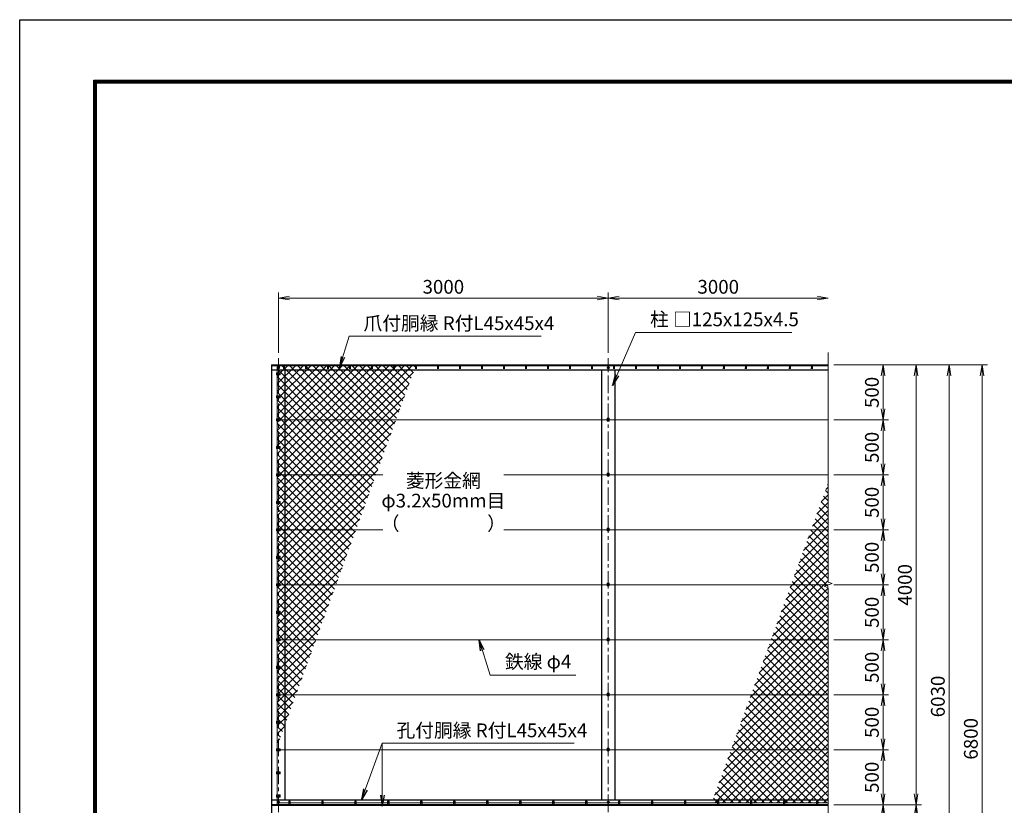
# Model space of a CAD drawing. Units: millimetres. Extents: x 0 to 21000, y 0 to 14850.
# Drawn here: x 0 to 8955, y 7706 to 14850 of the extents above; entities that cross this region are included whole.
import ezdxf
from ezdxf.enums import TextEntityAlignment as Align

# ---------------------------------------------------------------- set-up
doc = ezdxf.new("R2010")
doc.units = ezdxf.units.MM
doc.header["$LTSCALE"] = 5
doc.header["$MEASUREMENT"] = 0
doc.header["$PDMODE"] = 35
doc.linetypes.add('CENTER', pattern=[50.8, 31.75, -6.35, 6.35, -6.35])
doc.layers.get('Defpoints').update_dxf_attribs({"color": 8})
for name, color, linetype, lineweight in [('D-BMK', 2, 'CENTER', 13), ('D-STR-DIM', 7, 'Continuous', 13), ('D-STR-TXT', 7, 'Continuous', 13), ('D-STR2', 7, 'Continuous', 13), ('D-STR3', 3, 'Continuous', 13)]:
    doc.layers.add(name, color=color, linetype=linetype, lineweight=lineweight)
doc.layers.add('D-STR1', color=1, linetype='Continuous')
doc.layers.add('D-TTL', color=2, linetype='Continuous')
doc.styles.add('ゴシック', font='txt')
doc.dimstyles.new('STYLE', dxfattribs={"dimscale": 50, "dimtxt": 2.5, "dimasz": 2, "dimexe": 1, "dimexo": 1, "dimgap": 0.8, "dimtad": 1, "dimdsep": 46, "dimtxsty": 'ゴシック', "dimblk": 'OPEN', "dimcen": 1e-08, "dimclrd": 256, "dimclre": 256, "dimclrt": 256, "dimadec": 0, "dimazin": 2, "dimtfac": 1, "dimtmove": 2, "dimatfit": 3, "dimldrblk": 'OPEN', "dimfxl": 0, "dimtolj": 1, "dimtzin": 0, "dimlwd": -1, "dimlwe": -1, "dimarcsym": 0})

# ---------------------------------------------------------------- blocks, each defined once
blk = doc.blocks.new('_Open')
at = {"color": 0, "linetype": 'ByBlock', "lineweight": -2}
for p, q in [((-1, 0.167), (0, 0)), ((-1, -0.167), (0, 0)), ((0, 0), (-1, 0))]:
    blk.add_line(p, q, dxfattribs=at)
blk = doc.blocks.new('*D2')
at = {"layer": 'D-STR-DIM'}
for p, q in [((2353.1, 11820.7), (2353.1, 12368.6)), ((5353.1, 11820.7), (5353.1, 12368.6)), ((2453.1, 12318.6), (5253.1, 12318.6))]:
    blk.add_line(p, q, dxfattribs=at)
at = {"layer": 'Defpoints', "color": 0}
for p in [(5353.1, 12318.6), (2353.1, 11770.7), (5353.1, 11770.7)]:
    blk.add_point(p, dxfattribs=at)
at = {"layer": 'D-STR-DIM', "xscale": 100, "yscale": 100, "zscale": 100, "rotation": 180}
blk.add_blockref('_Open', (2353.1, 12318.6), dxfattribs=at)
at = {"layer": 'D-STR-DIM', "xscale": 100, "yscale": 100, "zscale": 100}
blk.add_blockref('_Open', (5353.1, 12318.6), dxfattribs=at)
at = {"layer": 'D-STR-DIM', "insert": (3853.1, 12421.1), "char_height": 125, "attachment_point": 5, "style": 'ゴシック'}
blk.add_mtext('\\A1;3000', dxfattribs=at)
blk = doc.blocks.new('*D3')
at = {"layer": 'D-STR-DIM'}
for p, q in [((5353.1, 11820.7), (5353.1, 12368.6)), ((5453.1, 12318.6), (7253.1, 12318.6))]:
    blk.add_line(p, q, dxfattribs=at)
at = {"layer": 'Defpoints', "color": 0}
for p in [(7353.1, 12318.6), (7353.1, 11823.1), (5353.1, 11770.7)]:
    blk.add_point(p, dxfattribs=at)
at = {"layer": 'D-STR-DIM', "xscale": 100, "yscale": 100, "zscale": 100, "rotation": 180}
blk.add_blockref('_Open', (5353.1, 12318.6), dxfattribs=at)
at = {"layer": 'D-STR-DIM', "xscale": 100, "yscale": 100, "zscale": 100}
blk.add_blockref('_Open', (7353.1, 12318.6), dxfattribs=at)
at = {"layer": 'D-STR-DIM', "insert": (6353.1, 12421.1), "char_height": 125, "attachment_point": 5, "style": 'ゴシック'}
blk.add_mtext('\\A1;3000', dxfattribs=at)
blk = doc.blocks.new('*D6')
at = {"layer": 'D-STR-DIM'}
for p, q in [((7403.1, 7710.7), (7903.1, 7710.7)), ((7853.1, 7144.7), (7853.1, 7610.7)), ((7403.1, 7044.7), (7903.1, 7044.7))]:
    blk.add_line(p, q, dxfattribs=at)
at = {"layer": 'Defpoints', "color": 0}
for p in [(7353.1, 7710.7), (7853.1, 7710.7), (7353.1, 7044.7)]:
    blk.add_point(p, dxfattribs=at)
at = {"layer": 'D-STR-DIM', "xscale": 100, "yscale": 100, "zscale": 100}
for p, rotation in [((7853.1, 7710.7), 90), ((7853.1, 7044.7), 270)]:
    blk.add_blockref('_Open', p, dxfattribs=dict(at, rotation=rotation))
at = {"layer": 'D-STR-DIM', "insert": (7750.6, 7377.7), "char_height": 125, "attachment_point": 5, "rotation": 90, "style": 'ゴシック'}
blk.add_mtext('\\A1;666', dxfattribs=at)
blk = doc.blocks.new('*D7')
at = {"layer": 'D-STR-DIM'}
for p, q in [((7403.1, 8210.7), (7903.1, 8210.7)), ((7853.1, 7810.7), (7853.1, 8110.7)), ((7403.1, 7710.7), (7903.1, 7710.7))]:
    blk.add_line(p, q, dxfattribs=at)
at = {"layer": 'Defpoints', "color": 0}
for p in [(7353.1, 8210.7), (7853.1, 8210.7), (7353.1, 7710.7)]:
    blk.add_point(p, dxfattribs=at)
at = {"layer": 'D-STR-DIM', "xscale": 100, "yscale": 100, "zscale": 100}
for p, rotation in [((7853.1, 8210.7), 90), ((7853.1, 7710.7), 270)]:
    blk.add_blockref('_Open', p, dxfattribs=dict(at, rotation=rotation))
at = {"layer": 'D-STR-DIM', "insert": (7750.6, 7960.7), "char_height": 125, "attachment_point": 5, "rotation": 90, "style": 'ゴシック'}
blk.add_mtext('\\A1;500', dxfattribs=at)
blk = doc.blocks.new('*D8')
at = {"layer": 'D-STR-DIM'}
for p, q in [((7403.1, 8710.7), (7903.1, 8710.7)), ((7853.1, 8310.7), (7853.1, 8610.7)), ((7403.1, 8210.7), (7903.1, 8210.7))]:
    blk.add_line(p, q, dxfattribs=at)
at = {"layer": 'Defpoints', "color": 0}
for p in [(7353.1, 8710.7), (7853.1, 8710.7), (7353.1, 8210.7)]:
    blk.add_point(p, dxfattribs=at)
at = {"layer": 'D-STR-DIM', "xscale": 100, "yscale": 100, "zscale": 100}
for p, rotation in [((7853.1, 8710.7), 90), ((7853.1, 8210.7), 270)]:
    blk.add_blockref('_Open', p, dxfattribs=dict(at, rotation=rotation))
at = {"layer": 'D-STR-DIM', "insert": (7750.6, 8460.7), "char_height": 125, "attachment_point": 5, "rotation": 90, "style": 'ゴシック'}
blk.add_mtext('\\A1;500', dxfattribs=at)
blk = doc.blocks.new('*D9')
at = {"layer": 'D-STR-DIM'}
for p, q in [((7403.1, 9210.7), (7903.1, 9210.7)), ((7853.1, 8810.7), (7853.1, 9110.7)), ((7403.1, 8710.7), (7903.1, 8710.7))]:
    blk.add_line(p, q, dxfattribs=at)
at = {"layer": 'Defpoints', "color": 0}
for p in [(7353.1, 9210.7), (7853.1, 9210.7), (7353.1, 8710.7)]:
    blk.add_point(p, dxfattribs=at)
at = {"layer": 'D-STR-DIM', "xscale": 100, "yscale": 100, "zscale": 100}
for p, rotation in [((7853.1, 9210.7), 90), ((7853.1, 8710.7), 270)]:
    blk.add_blockref('_Open', p, dxfattribs=dict(at, rotation=rotation))
at = {"layer": 'D-STR-DIM', "insert": (7750.6, 8960.7), "char_height": 125, "attachment_point": 5, "rotation": 90, "style": 'ゴシック'}
blk.add_mtext('\\A1;500', dxfattribs=at)
blk = doc.blocks.new('*D10')
at = {"layer": 'D-STR-DIM'}
for p, q in [((7403.1, 9710.7), (7903.1, 9710.7)), ((7853.1, 9310.7), (7853.1, 9610.7)), ((7403.1, 9210.7), (7903.1, 9210.7))]:
    blk.add_line(p, q, dxfattribs=at)
at = {"layer": 'Defpoints', "color": 0}
for p in [(7353.1, 9710.7), (7853.1, 9710.7), (7353.1, 9210.7)]:
    blk.add_point(p, dxfattribs=at)
at = {"layer": 'D-STR-DIM', "xscale": 100, "yscale": 100, "zscale": 100}
for p, rotation in [((7853.1, 9710.7), 90), ((7853.1, 9210.7), 270)]:
    blk.add_blockref('_Open', p, dxfattribs=dict(at, rotation=rotation))
at = {"layer": 'D-STR-DIM', "insert": (7750.6, 9460.7), "char_height": 125, "attachment_point": 5, "rotation": 90, "style": 'ゴシック'}
blk.add_mtext('\\A1;500', dxfattribs=at)
blk = doc.blocks.new('*D11')
at = {"layer": 'D-STR-DIM'}
for p, q in [((7403.1, 10210.7), (7903.1, 10210.7)), ((7853.1, 9810.7), (7853.1, 10110.7)), ((7403.1, 9710.7), (7903.1, 9710.7))]:
    blk.add_line(p, q, dxfattribs=at)
at = {"layer": 'Defpoints', "color": 0}
for p in [(7353.1, 10210.7), (7853.1, 10210.7), (7353.1, 9710.7)]:
    blk.add_point(p, dxfattribs=at)
at = {"layer": 'D-STR-DIM', "xscale": 100, "yscale": 100, "zscale": 100}
for p, rotation in [((7853.1, 10210.7), 90), ((7853.1, 9710.7), 270)]:
    blk.add_blockref('_Open', p, dxfattribs=dict(at, rotation=rotation))
at = {"layer": 'D-STR-DIM', "insert": (7750.6, 9960.7), "char_height": 125, "attachment_point": 5, "rotation": 90, "style": 'ゴシック'}
blk.add_mtext('\\A1;500', dxfattribs=at)
blk = doc.blocks.new('*D12')
at = {"layer": 'D-STR-DIM'}
for p, q in [((7403.1, 10710.7), (7903.1, 10710.7)), ((7853.1, 10310.7), (7853.1, 10610.7)), ((7403.1, 10210.7), (7903.1, 10210.7))]:
    blk.add_line(p, q, dxfattribs=at)
at = {"layer": 'Defpoints', "color": 0}
for p in [(7353.1, 10710.7), (7853.1, 10710.7), (7353.1, 10210.7)]:
    blk.add_point(p, dxfattribs=at)
at = {"layer": 'D-STR-DIM', "xscale": 100, "yscale": 100, "zscale": 100}
for p, rotation in [((7853.1, 10710.7), 90), ((7853.1, 10210.7), 270)]:
    blk.add_blockref('_Open', p, dxfattribs=dict(at, rotation=rotation))
at = {"layer": 'D-STR-DIM', "insert": (7750.6, 10460.7), "char_height": 125, "attachment_point": 5, "rotation": 90, "style": 'ゴシック'}
blk.add_mtext('\\A1;500', dxfattribs=at)
blk = doc.blocks.new('*D13')
at = {"layer": 'D-STR-DIM'}
for p, q in [((7403.1, 11710.7), (8203.1, 11710.7)), ((8153.1, 11610.7), (8153.1, 7810.7)), ((7403.1, 7710.7), (8203.1, 7710.7))]:
    blk.add_line(p, q, dxfattribs=at)
at = {"layer": 'Defpoints', "color": 0}
for p in [(7353.1, 11710.7), (7353.1, 7710.7), (8153.1, 7710.7)]:
    blk.add_point(p, dxfattribs=at)
at = {"layer": 'D-STR-DIM', "xscale": 100, "yscale": 100, "zscale": 100}
for p, rotation in [((8153.1, 11710.7), 90), ((8153.1, 7710.7), 270)]:
    blk.add_blockref('_Open', p, dxfattribs=dict(at, rotation=rotation))
at = {"layer": 'D-STR-DIM', "insert": (8050.6, 9710.7), "char_height": 125, "attachment_point": 5, "rotation": 90, "style": 'ゴシック'}
blk.add_mtext('\\A1;4000', dxfattribs=at)
blk = doc.blocks.new('*D14')
at = {"layer": 'D-STR-DIM'}
for p, q in [((7403.1, 11710.7), (8503.1, 11710.7)), ((8453.1, 11610.7), (8453.1, 5780.7)), ((5603.1, 5680.7), (8503.1, 5680.7))]:
    blk.add_line(p, q, dxfattribs=at)
at = {"layer": 'Defpoints', "color": 0}
for p in [(7353.1, 11710.7), (5553.1, 5680.7), (8453.1, 5680.7)]:
    blk.add_point(p, dxfattribs=at)
at = {"layer": 'D-STR-DIM', "xscale": 100, "yscale": 100, "zscale": 100}
for p, rotation in [((8453.1, 11710.7), 90), ((8453.1, 5680.7), 270)]:
    blk.add_blockref('_Open', p, dxfattribs=dict(at, rotation=rotation))
at = {"layer": 'D-STR-DIM', "insert": (8350.6, 8695.7), "char_height": 125, "attachment_point": 5, "rotation": 90, "style": 'ゴシック'}
blk.add_mtext('\\A1;6030', dxfattribs=at)
blk = doc.blocks.new('*D15')
at = {"layer": 'D-STR-DIM'}
for p, q in [((7403.1, 7710.7), (8203.1, 7710.7)), ((8153.1, 7610.7), (8153.1, 5810.7)), ((7403.1, 5710.7), (8203.1, 5710.7))]:
    blk.add_line(p, q, dxfattribs=at)
at = {"layer": 'Defpoints', "color": 0}
for p in [(7353.1, 7710.7), (7353.1, 5710.7), (8153.1, 5710.7)]:
    blk.add_point(p, dxfattribs=at)
at = {"layer": 'D-STR-DIM', "xscale": 100, "yscale": 100, "zscale": 100}
for p, rotation in [((8153.1, 7710.7), 90), ((8153.1, 5710.7), 270)]:
    blk.add_blockref('_Open', p, dxfattribs=dict(at, rotation=rotation))
at = {"layer": 'D-STR-DIM', "insert": (8050.6, 6710.7), "char_height": 125, "attachment_point": 5, "rotation": 90, "style": 'ゴシック'}
blk.add_mtext('\\A1;2000', dxfattribs=at)
blk = doc.blocks.new('*D18')
at = {"layer": 'D-STR-DIM'}
for p, q in [((7403.1, 11710.7), (8803.1, 11710.7)), ((8753.1, 11610.7), (8753.1, 5010.7)), ((5465.6, 4910.7), (8803.1, 4910.7))]:
    blk.add_line(p, q, dxfattribs=at)
at = {"layer": 'Defpoints', "color": 0}
for p in [(7353.1, 11710.7), (5415.6, 4910.7), (8753.1, 4910.7)]:
    blk.add_point(p, dxfattribs=at)
at = {"layer": 'D-STR-DIM', "xscale": 100, "yscale": 100, "zscale": 100}
for p, rotation in [((8753.1, 11710.7), 90), ((8753.1, 4910.7), 270)]:
    blk.add_blockref('_Open', p, dxfattribs=dict(at, rotation=rotation))
at = {"layer": 'D-STR-DIM', "insert": (8650.6, 8310.7), "char_height": 125, "attachment_point": 5, "rotation": 90, "style": 'ゴシック'}
blk.add_mtext('\\A1;6800', dxfattribs=at)
blk = doc.blocks.new('*D19')
at = {"layer": 'D-STR-DIM'}
for p, q in [((7403.1, 11210.7), (7903.1, 11210.7)), ((7853.1, 10810.7), (7853.1, 11110.7)), ((7403.1, 10710.7), (7903.1, 10710.7))]:
    blk.add_line(p, q, dxfattribs=at)
at = {"layer": 'Defpoints', "color": 0}
for p in [(7353.1, 11210.7), (7853.1, 11210.7), (7353.1, 10710.7)]:
    blk.add_point(p, dxfattribs=at)
at = {"layer": 'D-STR-DIM', "xscale": 100, "yscale": 100, "zscale": 100}
for p, rotation in [((7853.1, 11210.7), 90), ((7853.1, 10710.7), 270)]:
    blk.add_blockref('_Open', p, dxfattribs=dict(at, rotation=rotation))
at = {"layer": 'D-STR-DIM', "insert": (7750.6, 10960.7), "char_height": 125, "attachment_point": 5, "rotation": 90, "style": 'ゴシック'}
blk.add_mtext('\\A1;500', dxfattribs=at)
blk = doc.blocks.new('*D20')
at = {"layer": 'D-STR-DIM'}
for p, q in [((7403.1, 11710.7), (7903.1, 11710.7)), ((7853.1, 11310.7), (7853.1, 11610.7)), ((7403.1, 11210.7), (7903.1, 11210.7))]:
    blk.add_line(p, q, dxfattribs=at)
at = {"layer": 'Defpoints', "color": 0}
for p in [(7353.1, 11710.7), (7853.1, 11710.7), (7353.1, 11210.7)]:
    blk.add_point(p, dxfattribs=at)
at = {"layer": 'D-STR-DIM', "xscale": 100, "yscale": 100, "zscale": 100}
for p, rotation in [((7853.1, 11710.7), 90), ((7853.1, 11210.7), 270)]:
    blk.add_blockref('_Open', p, dxfattribs=dict(at, rotation=rotation))
at = {"layer": 'D-STR-DIM', "insert": (7750.6, 11460.7), "char_height": 125, "attachment_point": 5, "rotation": 90, "style": 'ゴシック'}
blk.add_mtext('\\A1;500', dxfattribs=at)

msp = doc.modelspace()

# ---------------------------------------------------------------- hatches: boundary and pattern name
at = {"layer": 'D-STR2'}
h = msp.add_hatch(dxfattribs=at)
h.set_pattern_fill('ANSI37', color=256, scale=400)
h.set_pattern_definition([(45, (643.84, 1567.095), (-35.35534, 35.35534), []), (135, (643.84, 1567.095), (-35.35534, -35.35534), [])])
h.paths.add_polyline_path([(3602.544, 11706.705), (2343.143, 11706.705), (2343.143, 8246.529)])
h = msp.add_hatch(dxfattribs=at)
h.set_pattern_fill('ANSI37', color=256, scale=400)
h.set_pattern_definition([(45, (643.84, 567.095), (-35.35534, 35.35534), []), (135, (643.84, 567.095), (-35.35534, -35.35534), [])])
h.paths.add_polyline_path([(6294.571, 7729.705), (7353.143, 7729.705), (7353.143, 9185.053), (7317.904, 9197.879), (7388.382, 9223.53), (7353.143, 9236.357), (7353.143, 10638.108)])

# ---------------------------------------------------------------- linework, layer by layer
at = {"layer": 'D-BMK'}
for p, q in [((2353.143, 4850.705), (2353.143, 11770.705)), ((5353.143, 4850.705), (5353.143, 11770.705)), ((2365.893, 11685.705), (2340.393, 11685.705)), ((5365.893, 11685.705), (5340.393, 11685.705)), ((2343.143, 11630.705), (2363.143, 11630.705)), ((2343.143, 11420.705), (2363.143, 11420.705)), ((2343.143, 11210.705), (2363.143, 11210.705)), ((5343.143, 11210.705), (5363.143, 11210.705)), ((2343.143, 10960.705), (2363.143, 10960.705)), ((2343.143, 10710.705), (2363.143, 10710.705)), ((5343.143, 10710.705), (5363.143, 10710.705)), ((2343.143, 10460.705), (2363.143, 10460.705)), ((2343.143, 10210.705), (2363.143, 10210.705)), ((5343.143, 10210.705), (5363.143, 10210.705)), ((2343.143, 9960.705), (2363.143, 9960.705)), ((2343.143, 9710.705), (2363.143, 9710.705)), ((5343.143, 9710.705), (5363.143, 9710.705)), ((2343.143, 9460.705), (2363.143, 9460.705)), ((2343.143, 9210.705), (2363.143, 9210.705)), ((5343.143, 9210.705), (5363.143, 9210.705)), ((2343.143, 8960.705), (2363.143, 8960.705)), ((2343.143, 8710.705), (2363.143, 8710.705)), ((5343.143, 8710.705), (5363.143, 8710.705)), ((2343.143, 8460.705), (2363.143, 8460.705)), ((2343.143, 8210.705), (2363.143, 8210.705)), ((5343.143, 8210.705), (5363.143, 8210.705)), ((2343.143, 8000.705), (2363.143, 8000.705)), ((2365.893, 7733.705), (2340.393, 7733.705)), ((2343.143, 7790.705), (2363.143, 7790.705)), ((2445.703, 7734.705), (2460.583, 7734.705)), ((2453.143, 7727.265), (2453.143, 7742.144)), ((2745.703, 7734.705), (2760.583, 7734.705)), ((2753.143, 7727.265), (2753.143, 7742.144)), ((3045.703, 7734.705), (3060.583, 7734.705)), ((3053.143, 7727.265), (3053.143, 7742.144)), ((3345.703, 7734.705), (3360.583, 7734.705)), ((3353.143, 7727.265), (3353.143, 7742.144)), ((3645.703, 7734.705), (3660.583, 7734.705)), ((3653.143, 7727.265), (3653.143, 7742.144)), ((3945.703, 7734.705), (3960.583, 7734.705)), ((3953.143, 7727.265), (3953.143, 7742.144)), ((4245.703, 7734.705), (4260.583, 7734.705)), ((4253.143, 7727.265), (4253.143, 7742.144)), ((4545.703, 7734.705), (4560.583, 7734.705)), ((4553.143, 7727.265), (4553.143, 7742.144)), ((4845.703, 7734.705), (4860.583, 7734.705)), ((4853.143, 7727.265), (4853.143, 7742.144)), ((5145.703, 7734.705), (5160.583, 7734.705)), ((5153.143, 7727.265), (5153.143, 7742.144)), ((5365.893, 7733.705), (5340.393, 7733.705)), ((5445.703, 7734.705), (5460.583, 7734.705)), ((5453.143, 7727.265), (5453.143, 7742.144)), ((5745.703, 7734.705), (5760.583, 7734.705)), ((5753.143, 7727.265), (5753.143, 7742.144)), ((6045.703, 7734.705), (6060.583, 7734.705)), ((6053.143, 7727.265), (6053.143, 7742.144)), ((6345.703, 7734.705), (6360.583, 7734.705)), ((6353.143, 7727.265), (6353.143, 7742.144)), ((6645.703, 7734.705), (6660.583, 7734.705)), ((6653.143, 7727.265), (6653.143, 7742.144)), ((6945.703, 7734.705), (6960.583, 7734.705)), ((6953.143, 7727.265), (6953.143, 7742.144)), ((7245.703, 7734.705), (7260.583, 7734.705)), ((7253.143, 7727.265), (7253.143, 7742.144))]:
    msp.add_line(p, q, dxfattribs=at)
at = {"layer": 'D-STR-DIM'}
for p, q in [((7353.143, 9736.357), (7353.143, 11823.112)), ((7317.904, 9697.879), (7388.382, 9723.53)), ((7353.143, 9685.053), (7317.904, 9697.879)), ((7388.382, 9723.53), (7353.143, 9736.357)), ((7353.143, 6736.357), (7353.143, 9685.053))]:
    msp.add_line(p, q, dxfattribs=at)
at = {"layer": 'D-STR1'}
for p, q in [((2290.643, 11710.705), (2290.643, 4910.705)), ((2290.643, 11710.705), (7353.143, 11710.705)), ((2290.643, 11706.705), (7353.143, 11706.705)), ((2290.643, 11665.705), (7353.143, 11665.705)), ((2400.143, 11697.576), (2399.393, 11676.076)), ((2406.143, 11697.576), (2406.893, 11676.076)), ((2415.643, 7755.705), (2415.643, 11665.705)), ((2600.143, 11697.576), (2599.393, 11676.076)), ((2606.143, 11697.576), (2606.893, 11676.076)), ((2800.143, 11697.576), (2799.393, 11676.076)), ((2806.143, 11697.576), (2806.893, 11676.076)), ((3000.143, 11697.576), (2999.393, 11676.076)), ((3006.143, 11697.576), (3006.893, 11676.076)), ((3200.143, 11697.576), (3199.393, 11676.076)), ((3206.143, 11697.576), (3206.893, 11676.076)), ((3400.143, 11697.576), (3399.393, 11676.076)), ((3406.143, 11697.576), (3406.893, 11676.076)), ((3600.143, 11697.576), (3599.393, 11676.076)), ((3606.143, 11697.576), (3606.893, 11676.076)), ((3800.143, 11697.576), (3799.393, 11676.076)), ((3806.143, 11697.576), (3806.893, 11676.076)), ((4000.143, 11697.576), (3999.393, 11676.076)), ((4006.143, 11697.576), (4006.893, 11676.076)), ((4200.143, 11697.576), (4199.393, 11676.076)), ((4206.143, 11697.576), (4206.893, 11676.076)), ((4400.143, 11697.576), (4399.393, 11676.076)), ((4406.143, 11697.576), (4406.893, 11676.076)), ((4600.143, 11697.576), (4599.393, 11676.076)), ((4606.143, 11697.576), (4606.893, 11676.076)), ((4800.143, 11697.576), (4799.393, 11676.076)), ((4806.143, 11697.576), (4806.893, 11676.076)), ((5000.143, 11697.576), (4999.393, 11676.076)), ((5006.143, 11697.576), (5006.893, 11676.076)), ((5200.143, 11697.576), (5199.393, 11676.076)), ((5206.143, 11697.576), (5206.893, 11676.076)), ((5290.643, 11665.705), (5290.643, 7755.705)), ((5400.143, 11697.576), (5399.393, 11676.076)), ((5406.143, 11697.576), (5406.893, 11676.076)), ((5415.643, 7755.705), (5415.643, 11665.705)), ((5600.143, 11697.576), (5599.393, 11676.076)), ((5606.143, 11697.576), (5606.893, 11676.076)), ((5800.143, 11697.576), (5799.393, 11676.076)), ((5806.143, 11697.576), (5806.893, 11676.076)), ((6000.143, 11697.576), (5999.393, 11676.076)), ((6006.143, 11697.576), (6006.893, 11676.076)), ((6200.143, 11697.576), (6199.393, 11676.076)), ((6206.143, 11697.576), (6206.893, 11676.076)), ((6400.143, 11697.576), (6399.393, 11676.076)), ((6406.143, 11697.576), (6406.893, 11676.076)), ((6600.143, 11697.576), (6599.393, 11676.076)), ((6606.143, 11697.576), (6606.893, 11676.076)), ((6800.143, 11697.576), (6799.393, 11676.076)), ((6806.143, 11697.576), (6806.893, 11676.076)), ((7000.143, 11697.576), (6999.393, 11676.076)), ((7006.143, 11697.576), (7006.893, 11676.076)), ((7200.143, 11697.576), (7199.393, 11676.076)), ((7206.143, 11697.576), (7206.893, 11676.076)), ((2290.643, 7755.705), (7353.143, 7755.705)), ((2290.643, 7714.705), (7353.143, 7714.705)), ((2290.643, 7710.705), (7353.143, 7710.705)), ((2290.643, 7706.705), (7353.143, 7706.705))]:
    msp.add_line(p, q, dxfattribs=at)
for centre in [(2403.143, 11696.326), (2603.143, 11696.326), (2803.143, 11696.326), (3003.143, 11696.326), (3203.143, 11696.326), (3403.143, 11696.326), (3603.143, 11696.326), (3803.143, 11696.326), (4003.143, 11696.326), (4203.143, 11696.326), (4403.143, 11696.326), (4603.143, 11696.326), (4803.143, 11696.326), (5003.143, 11696.326), (5203.143, 11696.326), (5403.143, 11696.326), (5603.143, 11696.326), (5803.143, 11696.326), (6003.143, 11696.326), (6203.143, 11696.326), (6403.143, 11696.326), (6603.143, 11696.326), (6803.143, 11696.326), (7003.143, 11696.326), (7203.143, 11696.326)]:
    msp.add_arc(centre, 3.25, 22.6198649, 157.3801351, dxfattribs=at)
at = {"layer": 'D-STR3'}
for p, q in [((2343.143, 11640.205), (2343.143, 11705.705)), ((2344.643, 11690.612), (2353.143, 11695.52)), ((2344.643, 11680.797), (2344.643, 11690.612)), ((2353.143, 11675.89), (2344.643, 11680.797)), ((2353.143, 11695.52), (2361.643, 11690.612)), ((2361.643, 11680.797), (2353.143, 11675.89)), ((2361.643, 11690.612), (2361.643, 11680.797)), ((5344.643, 11690.612), (5353.143, 11695.52)), ((5344.643, 11680.797), (5344.643, 11690.612)), ((5353.143, 11675.89), (5344.643, 11680.797)), ((5353.143, 11695.52), (5361.643, 11690.612)), ((5361.643, 11680.797), (5353.143, 11675.89)), ((5361.643, 11690.612), (5361.643, 11680.797)), ((2335.943, 11640.205), (2370.343, 11640.205)), ((2335.943, 11640.205), (2335.943, 11621.205)), ((2335.943, 11621.205), (2370.343, 11621.205)), ((2343.143, 11430.205), (2343.143, 11621.205)), ((2346.643, 11634.457), (2353.143, 11638.21)), ((2346.643, 11626.952), (2346.643, 11634.457)), ((2353.143, 11623.199), (2346.643, 11626.952)), ((2353.143, 11638.21), (2359.643, 11634.457)), ((2359.643, 11626.952), (2353.143, 11623.199)), ((2359.643, 11634.457), (2359.643, 11626.952)), ((2370.343, 11640.205), (2370.343, 11621.205)), ((2335.943, 11430.205), (2370.343, 11430.205)), ((2335.943, 11430.205), (2335.943, 11411.205)), ((2335.943, 11411.205), (2370.343, 11411.205)), ((2343.143, 11220.205), (2343.143, 11411.205)), ((2346.643, 11424.457), (2353.143, 11428.21)), ((2346.643, 11416.952), (2346.643, 11424.457)), ((2353.143, 11413.199), (2346.643, 11416.952)), ((2353.143, 11428.21), (2359.643, 11424.457)), ((2359.643, 11416.952), (2353.143, 11413.199)), ((2359.643, 11424.457), (2359.643, 11416.952)), ((2370.343, 11430.205), (2370.343, 11411.205)), ((2335.943, 11220.205), (2370.343, 11220.205)), ((2335.943, 11220.205), (2335.943, 11201.205)), ((2335.943, 11201.205), (2370.343, 11201.205)), ((2343.143, 10970.205), (2343.143, 11201.205)), ((2346.643, 11214.457), (2353.143, 11218.21)), ((2346.643, 11206.952), (2346.643, 11214.457)), ((2353.143, 11203.199), (2346.643, 11206.952)), ((2353.143, 11218.21), (2359.643, 11214.457)), ((2359.643, 11206.952), (2353.143, 11203.199)), ((2359.643, 11214.457), (2359.643, 11206.952)), ((2370.343, 11220.205), (2370.343, 11201.205)), ((2370.343, 11210.705), (5343.643, 11210.705)), ((5362.643, 11226.705), (5343.643, 11226.705)), ((5343.643, 11226.705), (5343.643, 11200.705)), ((5362.643, 11200.705), (5343.643, 11200.705)), ((5346.643, 11214.457), (5353.143, 11218.21)), ((5346.643, 11206.952), (5346.643, 11214.457)), ((5353.143, 11203.199), (5346.643, 11206.952)), ((5353.143, 11218.21), (5359.643, 11214.457)), ((5359.643, 11206.952), (5353.143, 11203.199)), ((5359.643, 11214.457), (5359.643, 11206.952)), ((5362.643, 11226.705), (5362.643, 11200.705)), ((5362.643, 11210.705), (7353.143, 11210.705)), ((2335.943, 10970.205), (2370.343, 10970.205)), ((2335.943, 10970.205), (2335.943, 10951.205)), ((2335.943, 10951.205), (2370.343, 10951.205)), ((2343.143, 10720.205), (2343.143, 10951.205)), ((2346.643, 10964.457), (2353.143, 10968.21)), ((2346.643, 10956.952), (2346.643, 10964.457)), ((2353.143, 10953.199), (2346.643, 10956.952)), ((2353.143, 10968.21), (2359.643, 10964.457)), ((2359.643, 10956.952), (2353.143, 10953.199)), ((2359.643, 10964.457), (2359.643, 10956.952)), ((2370.343, 10970.205), (2370.343, 10951.205)), ((2335.943, 10720.205), (2370.343, 10720.205)), ((2335.943, 10720.205), (2335.943, 10701.205)), ((2335.943, 10701.205), (2370.343, 10701.205)), ((2343.143, 10470.205), (2343.143, 10701.205)), ((2346.643, 10714.457), (2353.143, 10718.21)), ((2346.643, 10706.952), (2346.643, 10714.457)), ((2353.143, 10703.199), (2346.643, 10706.952)), ((2353.143, 10718.21), (2359.643, 10714.457)), ((2359.643, 10706.952), (2353.143, 10703.199)), ((2359.643, 10714.457), (2359.643, 10706.952)), ((2370.343, 10720.205), (2370.343, 10701.205)), ((2370.343, 10710.705), (3303.143, 10710.705)), ((4403.143, 10710.705), (5343.643, 10710.705)), ((5362.643, 10726.705), (5343.643, 10726.705)), ((5343.643, 10726.705), (5343.643, 10700.705)), ((5362.643, 10700.705), (5343.643, 10700.705)), ((5346.643, 10714.457), (5353.143, 10718.21)), ((5346.643, 10706.952), (5346.643, 10714.457)), ((5353.143, 10703.199), (5346.643, 10706.952)), ((5353.143, 10718.21), (5359.643, 10714.457)), ((5359.643, 10706.952), (5353.143, 10703.199)), ((5359.643, 10714.457), (5359.643, 10706.952)), ((5362.643, 10726.705), (5362.643, 10700.705)), ((5362.643, 10710.705), (7353.143, 10710.705)), ((2335.943, 10470.205), (2370.343, 10470.205)), ((2335.943, 10470.205), (2335.943, 10451.205)), ((2335.943, 10451.205), (2370.343, 10451.205)), ((2343.143, 10220.205), (2343.143, 10451.205)), ((2346.643, 10464.457), (2353.143, 10468.21)), ((2346.643, 10456.952), (2346.643, 10464.457)), ((2353.143, 10453.199), (2346.643, 10456.952)), ((2353.143, 10468.21), (2359.643, 10464.457)), ((2359.643, 10456.952), (2353.143, 10453.199)), ((2359.643, 10464.457), (2359.643, 10456.952)), ((2370.343, 10470.205), (2370.343, 10451.205)), ((2335.943, 10220.205), (2370.343, 10220.205)), ((2335.943, 10220.205), (2335.943, 10201.205)), ((2346.643, 10214.457), (2353.143, 10218.21)), ((2346.643, 10206.952), (2346.643, 10214.457)), ((2353.143, 10218.21), (2359.643, 10214.457)), ((2359.643, 10214.457), (2359.643, 10206.952)), ((2370.343, 10220.205), (2370.343, 10201.205)), ((2370.343, 10210.705), (3303.143, 10210.705)), ((4403.143, 10210.705), (5343.643, 10210.705)), ((5362.643, 10226.705), (5343.643, 10226.705)), ((5343.643, 10226.705), (5343.643, 10200.705)), ((5346.643, 10214.457), (5353.143, 10218.21)), ((5346.643, 10206.952), (5346.643, 10214.457)), ((5353.143, 10218.21), (5359.643, 10214.457)), ((5359.643, 10214.457), (5359.643, 10206.952)), ((5362.643, 10226.705), (5362.643, 10200.705)), ((5362.643, 10210.705), (7353.143, 10210.705)), ((2335.943, 10201.205), (2370.343, 10201.205)), ((2343.143, 9970.205), (2343.143, 10201.205)), ((2353.143, 10203.199), (2346.643, 10206.952)), ((2359.643, 10206.952), (2353.143, 10203.199)), ((5362.643, 10200.705), (5343.643, 10200.705)), ((5353.143, 10203.199), (5346.643, 10206.952)), ((5359.643, 10206.952), (5353.143, 10203.199)), ((2335.943, 9970.205), (2370.343, 9970.205)), ((2335.943, 9970.205), (2335.943, 9951.205)), ((2335.943, 9951.205), (2370.343, 9951.205)), ((2343.143, 9720.205), (2343.143, 9951.205)), ((2346.643, 9964.457), (2353.143, 9968.21)), ((2346.643, 9956.952), (2346.643, 9964.457)), ((2353.143, 9953.199), (2346.643, 9956.952)), ((2353.143, 9968.21), (2359.643, 9964.457)), ((2359.643, 9956.952), (2353.143, 9953.199)), ((2359.643, 9964.457), (2359.643, 9956.952)), ((2370.343, 9970.205), (2370.343, 9951.205)), ((2335.943, 9720.205), (2370.343, 9720.205)), ((2335.943, 9720.205), (2335.943, 9701.205)), ((2335.943, 9701.205), (2370.343, 9701.205)), ((2343.143, 9470.205), (2343.143, 9701.205)), ((2346.643, 9714.457), (2353.143, 9718.21)), ((2346.643, 9706.952), (2346.643, 9714.457)), ((2353.143, 9703.199), (2346.643, 9706.952)), ((2353.143, 9718.21), (2359.643, 9714.457)), ((2359.643, 9706.952), (2353.143, 9703.199)), ((2359.643, 9714.457), (2359.643, 9706.952)), ((2370.343, 9720.205), (2370.343, 9701.205)), ((2370.343, 9710.705), (5343.643, 9710.705)), ((5362.643, 9726.705), (5343.643, 9726.705)), ((5343.643, 9726.705), (5343.643, 9700.705)), ((5362.643, 9700.705), (5343.643, 9700.705)), ((5346.643, 9714.457), (5353.143, 9718.21)), ((5346.643, 9706.952), (5346.643, 9714.457)), ((5353.143, 9703.199), (5346.643, 9706.952)), ((5353.143, 9718.21), (5359.643, 9714.457)), ((5359.643, 9706.952), (5353.143, 9703.199)), ((5359.643, 9714.457), (5359.643, 9706.952)), ((5362.643, 9726.705), (5362.643, 9700.705)), ((5362.643, 9710.705), (7353.143, 9710.705)), ((2335.943, 9470.205), (2370.343, 9470.205)), ((2335.943, 9470.205), (2335.943, 9451.205)), ((2335.943, 9451.205), (2370.343, 9451.205)), ((2343.143, 9220.205), (2343.143, 9451.205)), ((2346.643, 9464.457), (2353.143, 9468.21)), ((2346.643, 9456.952), (2346.643, 9464.457)), ((2353.143, 9453.199), (2346.643, 9456.952)), ((2353.143, 9468.21), (2359.643, 9464.457)), ((2359.643, 9456.952), (2353.143, 9453.199)), ((2359.643, 9464.457), (2359.643, 9456.952)), ((2370.343, 9470.205), (2370.343, 9451.205)), ((5362.643, 9226.705), (5343.643, 9226.705)), ((5343.643, 9226.705), (5343.643, 9200.705)), ((5362.643, 9226.705), (5362.643, 9200.705)), ((2335.943, 9220.205), (2370.343, 9220.205)), ((2335.943, 9220.205), (2335.943, 9201.205)), ((2335.943, 9201.205), (2370.343, 9201.205)), ((2343.143, 8970.205), (2343.143, 9201.205)), ((2346.643, 9214.457), (2353.143, 9218.21)), ((2346.643, 9206.952), (2346.643, 9214.457)), ((2353.143, 9203.199), (2346.643, 9206.952)), ((2353.143, 9218.21), (2359.643, 9214.457)), ((2359.643, 9206.952), (2353.143, 9203.199)), ((2359.643, 9214.457), (2359.643, 9206.952)), ((2370.343, 9220.205), (2370.343, 9201.205)), ((2370.343, 9210.705), (5343.643, 9210.705)), ((5362.643, 9200.705), (5343.643, 9200.705)), ((5346.643, 9214.457), (5353.143, 9218.21)), ((5346.643, 9206.952), (5346.643, 9214.457)), ((5353.143, 9203.199), (5346.643, 9206.952)), ((5353.143, 9218.21), (5359.643, 9214.457)), ((5359.643, 9206.952), (5353.143, 9203.199)), ((5359.643, 9214.457), (5359.643, 9206.952)), ((5362.643, 9210.705), (7353.143, 9210.705)), ((2335.943, 8970.205), (2370.343, 8970.205)), ((2335.943, 8970.205), (2335.943, 8951.205)), ((2346.643, 8964.457), (2353.143, 8968.21)), ((2346.643, 8956.952), (2346.643, 8964.457)), ((2353.143, 8953.199), (2346.643, 8956.952)), ((2353.143, 8968.21), (2359.643, 8964.457)), ((2359.643, 8956.952), (2353.143, 8953.199)), ((2359.643, 8964.457), (2359.643, 8956.952)), ((2370.343, 8970.205), (2370.343, 8951.205)), ((2335.943, 8951.205), (2370.343, 8951.205)), ((2343.143, 8720.205), (2343.143, 8951.205)), ((2335.943, 8720.205), (2370.343, 8720.205)), ((2335.943, 8720.205), (2335.943, 8701.205)), ((2335.943, 8701.205), (2370.343, 8701.205)), ((2343.143, 8470.205), (2343.143, 8701.205)), ((2346.643, 8714.457), (2353.143, 8718.21)), ((2346.643, 8706.952), (2346.643, 8714.457)), ((2353.143, 8703.199), (2346.643, 8706.952)), ((2353.143, 8718.21), (2359.643, 8714.457)), ((2359.643, 8706.952), (2353.143, 8703.199)), ((2359.643, 8714.457), (2359.643, 8706.952)), ((2370.343, 8720.205), (2370.343, 8701.205)), ((2370.343, 8710.705), (5343.643, 8710.705)), ((5343.643, 8726.705), (5343.643, 8700.705)), ((5362.643, 8726.705), (5343.643, 8726.705)), ((5362.643, 8700.705), (5343.643, 8700.705)), ((5346.643, 8714.457), (5353.143, 8718.21)), ((5346.643, 8706.952), (5346.643, 8714.457)), ((5353.143, 8703.199), (5346.643, 8706.952)), ((5353.143, 8718.21), (5359.643, 8714.457)), ((5359.643, 8706.952), (5353.143, 8703.199)), ((5359.643, 8714.457), (5359.643, 8706.952)), ((5362.643, 8726.705), (5362.643, 8700.705)), ((5362.643, 8710.705), (7353.143, 8710.705)), ((2335.943, 8470.205), (2370.343, 8470.205)), ((2335.943, 8470.205), (2335.943, 8451.205)), ((2335.943, 8451.205), (2370.343, 8451.205)), ((2343.143, 8220.205), (2343.143, 8451.205)), ((2346.643, 8464.457), (2353.143, 8468.21)), ((2346.643, 8456.952), (2346.643, 8464.457)), ((2353.143, 8453.199), (2346.643, 8456.952)), ((2353.143, 8468.21), (2359.643, 8464.457)), ((2359.643, 8456.952), (2353.143, 8453.199)), ((2359.643, 8464.457), (2359.643, 8456.952)), ((2370.343, 8470.205), (2370.343, 8451.205)), ((2335.943, 8220.205), (2370.343, 8220.205)), ((2335.943, 8220.205), (2335.943, 8201.205)), ((2335.943, 8201.205), (2370.343, 8201.205)), ((2343.143, 8010.205), (2343.143, 8201.205)), ((2346.643, 8214.457), (2353.143, 8218.21)), ((2346.643, 8206.952), (2346.643, 8214.457)), ((2353.143, 8203.199), (2346.643, 8206.952)), ((2353.143, 8218.21), (2359.643, 8214.457)), ((2359.643, 8206.952), (2353.143, 8203.199)), ((2359.643, 8214.457), (2359.643, 8206.952)), ((2370.343, 8220.205), (2370.343, 8201.205)), ((2370.343, 8210.705), (5343.643, 8210.705)), ((5362.643, 8226.705), (5343.643, 8226.705)), ((5343.643, 8226.705), (5343.643, 8200.705)), ((5362.643, 8200.705), (5343.643, 8200.705)), ((5346.643, 8214.457), (5353.143, 8218.21)), ((5346.643, 8206.952), (5346.643, 8214.457)), ((5353.143, 8203.199), (5346.643, 8206.952)), ((5353.143, 8218.21), (5359.643, 8214.457)), ((5359.643, 8206.952), (5353.143, 8203.199)), ((5359.643, 8214.457), (5359.643, 8206.952)), ((5362.643, 8226.705), (5362.643, 8200.705)), ((5362.643, 8210.705), (7353.143, 8210.705)), ((2335.943, 8010.205), (2370.343, 8010.205)), ((2335.943, 8010.205), (2335.943, 7991.205)), ((2335.943, 7991.205), (2370.343, 7991.205)), ((2343.143, 7800.205), (2343.143, 7991.205)), ((2346.643, 8004.457), (2353.143, 8008.21)), ((2346.643, 7996.952), (2346.643, 8004.457)), ((2353.143, 7993.199), (2346.643, 7996.952)), ((2353.143, 8008.21), (2359.643, 8004.457)), ((2359.643, 7996.952), (2353.143, 7993.199)), ((2359.643, 8004.457), (2359.643, 7996.952)), ((2370.343, 8010.205), (2370.343, 7991.205)), ((2335.943, 7800.205), (2370.343, 7800.205)), ((2335.943, 7800.205), (2335.943, 7781.205)), ((2346.643, 7794.457), (2353.143, 7798.21)), ((2346.643, 7786.952), (2346.643, 7794.457)), ((2353.143, 7798.21), (2359.643, 7794.457)), ((2359.643, 7794.457), (2359.643, 7786.952)), ((2370.343, 7800.205), (2370.343, 7781.205)), ((2335.943, 7781.205), (2370.343, 7781.205)), ((2343.143, 7715.705), (2343.143, 7781.205)), ((2343.143, 7729.705), (2446.643, 7729.705)), ((2344.643, 7738.612), (2353.143, 7743.52)), ((2344.643, 7728.797), (2344.643, 7738.612)), ((2353.143, 7723.89), (2344.643, 7728.797)), ((2353.143, 7783.199), (2346.643, 7786.952)), ((2359.643, 7786.952), (2353.143, 7783.199)), ((2353.143, 7743.52), (2361.643, 7738.612)), ((2361.643, 7728.797), (2353.143, 7723.89)), ((2361.643, 7738.612), (2361.643, 7728.797)), ((2446.643, 7718.705), (2446.643, 7744.705)), ((2459.643, 7744.705), (2446.643, 7744.705)), ((2459.643, 7718.705), (2446.643, 7718.705)), ((2459.643, 7718.705), (2459.643, 7744.705)), ((2459.643, 7729.705), (2746.643, 7729.705)), ((2746.643, 7718.705), (2746.643, 7744.705)), ((2759.643, 7744.705), (2746.643, 7744.705)), ((2759.643, 7718.705), (2746.643, 7718.705)), ((2759.643, 7718.705), (2759.643, 7744.705)), ((2759.643, 7729.705), (3046.643, 7729.705)), ((3046.643, 7718.705), (3046.643, 7744.705)), ((3059.643, 7744.705), (3046.643, 7744.705)), ((3059.643, 7718.705), (3046.643, 7718.705)), ((3059.643, 7718.705), (3059.643, 7744.705)), ((3059.643, 7729.705), (3346.643, 7729.705)), ((3346.643, 7718.705), (3346.643, 7744.705)), ((3359.643, 7744.705), (3346.643, 7744.705)), ((3359.643, 7718.705), (3346.643, 7718.705)), ((3359.643, 7718.705), (3359.643, 7744.705)), ((3359.643, 7729.705), (3646.643, 7729.705)), ((3646.643, 7718.705), (3646.643, 7744.705)), ((3659.643, 7744.705), (3646.643, 7744.705)), ((3659.643, 7718.705), (3646.643, 7718.705)), ((3659.643, 7718.705), (3659.643, 7744.705)), ((3659.643, 7729.705), (3946.643, 7729.705)), ((3946.643, 7718.705), (3946.643, 7744.705)), ((3959.643, 7744.705), (3946.643, 7744.705)), ((3959.643, 7718.705), (3946.643, 7718.705)), ((3959.643, 7718.705), (3959.643, 7744.705)), ((3959.643, 7729.705), (4246.643, 7729.705)), ((4246.643, 7718.705), (4246.643, 7744.705)), ((4259.643, 7744.705), (4246.643, 7744.705)), ((4259.643, 7718.705), (4246.643, 7718.705)), ((4259.643, 7718.705), (4259.643, 7744.705)), ((4259.643, 7729.705), (4546.643, 7729.705)), ((4546.643, 7718.705), (4546.643, 7744.705)), ((4559.643, 7744.705), (4546.643, 7744.705)), ((4559.643, 7718.705), (4546.643, 7718.705)), ((4559.643, 7718.705), (4559.643, 7744.705)), ((4559.643, 7729.705), (4846.643, 7729.705)), ((4846.643, 7718.705), (4846.643, 7744.705)), ((4859.643, 7744.705), (4846.643, 7744.705)), ((4859.643, 7718.705), (4846.643, 7718.705)), ((4859.643, 7718.705), (4859.643, 7744.705)), ((4859.643, 7729.705), (5146.643, 7729.705)), ((5146.643, 7718.705), (5146.643, 7744.705)), ((5159.643, 7744.705), (5146.643, 7744.705)), ((5159.643, 7718.705), (5146.643, 7718.705)), ((5159.643, 7718.705), (5159.643, 7744.705)), ((5159.643, 7729.705), (5446.643, 7729.705)), ((5344.643, 7738.612), (5353.143, 7743.52)), ((5344.643, 7728.797), (5344.643, 7738.612)), ((5353.143, 7723.89), (5344.643, 7728.797)), ((5353.143, 7743.52), (5361.643, 7738.612)), ((5361.643, 7728.797), (5353.143, 7723.89)), ((5361.643, 7738.612), (5361.643, 7728.797)), ((5446.643, 7718.705), (5446.643, 7744.705)), ((5459.643, 7744.705), (5446.643, 7744.705)), ((5459.643, 7718.705), (5446.643, 7718.705)), ((5459.643, 7718.705), (5459.643, 7744.705)), ((5459.643, 7729.705), (5746.643, 7729.705)), ((5746.643, 7718.705), (5746.643, 7744.705)), ((5759.643, 7744.705), (5746.643, 7744.705)), ((5759.643, 7718.705), (5746.643, 7718.705)), ((5759.643, 7718.705), (5759.643, 7744.705)), ((5759.643, 7729.705), (6046.643, 7729.705)), ((6046.643, 7718.705), (6046.643, 7744.705)), ((6059.643, 7744.705), (6046.643, 7744.705)), ((6059.643, 7718.705), (6046.643, 7718.705)), ((6059.643, 7718.705), (6059.643, 7744.705)), ((6059.643, 7729.705), (6346.643, 7729.705)), ((6346.643, 7718.705), (6346.643, 7744.705)), ((6359.643, 7744.705), (6346.643, 7744.705)), ((6359.643, 7718.705), (6346.643, 7718.705)), ((6359.643, 7718.705), (6359.643, 7744.705)), ((6359.643, 7729.705), (6646.643, 7729.705)), ((6646.643, 7718.705), (6646.643, 7744.705)), ((6659.643, 7744.705), (6646.643, 7744.705)), ((6659.643, 7718.705), (6646.643, 7718.705)), ((6659.643, 7718.705), (6659.643, 7744.705)), ((6659.643, 7729.705), (6946.643, 7729.705)), ((6946.643, 7718.705), (6946.643, 7744.705)), ((6959.643, 7744.705), (6946.643, 7744.705)), ((6959.643, 7718.705), (6946.643, 7718.705)), ((6959.643, 7718.705), (6959.643, 7744.705)), ((6959.643, 7729.705), (7246.643, 7729.705)), ((7246.643, 7718.705), (7246.643, 7744.705)), ((7259.643, 7744.705), (7246.643, 7744.705)), ((7259.643, 7718.705), (7246.643, 7718.705)), ((7259.643, 7718.705), (7259.643, 7744.705)), ((7353.143, 7729.705), (7259.643, 7729.705))]:
    msp.add_line(p, q, dxfattribs=at)
for centre, radius in [((2353.143, 11685.705), 8.25), ((5353.143, 11685.705), 8.25), ((2353.143, 11630.705), 6.25), ((2353.143, 11420.705), 6.25), ((2353.143, 11210.705), 6.25), ((5353.143, 11210.705), 6.25), ((2353.143, 10960.705), 6.25), ((2353.143, 10710.705), 6.25), ((5353.143, 10710.705), 6.25), ((2353.143, 10460.705), 6.25), ((2353.143, 10210.705), 6.25), ((5353.143, 10210.705), 6.25), ((2353.143, 9960.705), 6.25), ((2353.143, 9710.705), 6.25), ((5353.143, 9710.705), 6.25), ((2353.143, 9460.705), 6.25), ((2353.143, 9210.705), 6.25), ((5353.143, 9210.705), 6.25), ((2353.143, 8960.705), 6.25), ((2353.143, 8710.705), 6.25), ((5353.143, 8710.705), 6.25), ((2353.143, 8460.705), 6.25), ((2353.143, 8210.705), 6.25), ((5353.143, 8210.705), 6.25), ((2353.143, 8000.705), 6.25), ((2353.143, 7790.705), 6.25), ((2353.143, 7733.705), 8.25), ((2453.143, 7734.705), 5.25), ((2753.143, 7734.705), 5.25), ((3053.143, 7734.705), 5.25), ((3353.143, 7734.705), 5.25), ((3653.143, 7734.705), 5.25), ((3953.143, 7734.705), 5.25), ((4253.143, 7734.705), 5.25), ((4553.143, 7734.705), 5.25), ((4853.143, 7734.705), 5.25), ((5153.143, 7734.705), 5.25), ((5353.143, 7733.705), 8.25), ((5453.143, 7734.705), 5.25), ((5753.143, 7734.705), 5.25), ((6053.143, 7734.705), 5.25), ((6353.143, 7734.705), 5.25), ((6653.143, 7734.705), 5.25), ((6953.143, 7734.705), 5.25), ((7253.143, 7734.705), 5.25)]:
    msp.add_circle(centre, radius, dxfattribs=at)
at = {"layer": 'D-TTL'}
msp.add_lwpolyline([(0, 14850), (21000, 14850), (21000, 0), (0, 0)], close=True, dxfattribs=at)
at = {"layer": 'D-TTL', "color": 7}
for points in [[(675, 14300), (20325, 14300), (20325, 550), (675, 550)], [(681.25, 14293.75), (20318.75, 14293.75), (20318.75, 556.25), (681.25, 556.25)], [(687.5, 14287.5), (20312.5, 14287.5), (20312.5, 562.5), (687.5, 562.5)], [(693.75, 14281.25), (20306.25, 14281.25), (20306.25, 568.75), (693.75, 568.75)], [(700, 14275), (20300, 14275), (20300, 575), (700, 575)]]:
    msp.add_lwpolyline(points, close=True, dxfattribs=at)

# ---------------------------------------------------------------- texts
at = {"layer": 'D-STR-TXT', "style": 'ゴシック'}
for s, p in [('柱 □125x125x4.5', (5732.694, 12062.508)), ('爪付胴縁 R付L45x45x4', (3127.249, 12027.539)), ('鉄線 φ4', (4413.186, 8950.618)), ('孔付胴縁 R付L45x45x4', (3427.249, 8325.53))]:
    msp.add_text(s, height=125, dxfattribs=at).set_placement(p)
for s, p in [('菱形金網', (3853.141, 10642.826)), ('φ3.2x50mm目', (3853.141, 10460.705)), ('（\u3000\u3000   \u3000\u3000）', (3853.141, 10253.651))]:
    msp.add_text(s, height=125, dxfattribs=at).set_placement(p, align=Align.MIDDLE)

# ---------------------------------------------------------------- dimensions: what is measured, and where the dimension line sits
at = {"layer": 'D-STR-DIM'}
dim = msp.add_linear_dim(base=(5353.143, 12318.65), p1=(2353.143, 11770.705), p2=(5353.143, 11770.705), dimstyle='STYLE', dxfattribs=at)
dim.commit()
dim.dimension.update_dxf_attribs({"geometry": '*D2', "text_midpoint": (3853.143, 12421.15)})
dim = msp.add_linear_dim(base=(7353.143, 12318.65), p1=(5353.143, 11770.705), p2=(7353.143, 11823.112), text='3000', dimstyle='STYLE', override={"dimse2": 1}, dxfattribs=at)
dim.commit()
dim.dimension.update_dxf_attribs({"geometry": '*D3', "text_midpoint": (6353.143, 12421.15)})
for base, p1, p2, picture, middle in [((8753.143, 4910.705), (7353.143, 11710.705), (5415.643, 4910.705), '*D18', (8650.643, 8310.705)), ((8453.143, 5680.705), (7353.143, 11710.705), (5553.143, 5680.705), '*D14', (8350.643, 8695.705)), ((8153.143, 7710.705), (7353.143, 11710.705), (7353.143, 7710.705), '*D13', (8050.643, 9710.705)), ((7853.143, 11710.705), (7353.143, 11210.705), (7353.143, 11710.705), '*D20', (7750.643, 11460.705)), ((7853.143, 11210.705), (7353.143, 10710.705), (7353.143, 11210.705), '*D19', (7750.643, 10960.705)), ((7853.143, 10710.705), (7353.143, 10210.705), (7353.143, 10710.705), '*D12', (7750.643, 10460.705)), ((7853.143, 10210.705), (7353.143, 9710.705), (7353.143, 10210.705), '*D11', (7750.643, 9960.705)), ((7853.143, 9710.705), (7353.143, 9210.705), (7353.143, 9710.705), '*D10', (7750.643, 9460.705)), ((7853.143, 9210.705), (7353.143, 8710.705), (7353.143, 9210.705), '*D9', (7750.643, 8960.705)), ((7853.143, 8710.705), (7353.143, 8210.705), (7353.143, 8710.705), '*D8', (7750.643, 8460.705)), ((7853.143, 8210.705), (7353.143, 7710.705), (7353.143, 8210.705), '*D7', (7750.643, 7960.705)), ((7853.143, 7710.705), (7353.143, 7044.705), (7353.143, 7710.705), '*D6', (7750.643, 7377.705)), ((8153.143, 5710.705), (7353.143, 7710.705), (7353.143, 5710.705), '*D15', (8050.643, 6710.705))]:
    dim = msp.add_linear_dim(base=base, p1=p1, p2=p2, angle=90, dimstyle='STYLE', dxfattribs=at)
    dim.commit()
    dim.dimension.update_dxf_attribs({"geometry": picture, "text_midpoint": middle})

# ---------------------------------------------------------------- leaders
at = {"layer": 'D-STR-TXT'}
for points in [[(5391.298, 11525.031), (5600.308, 12005.376), (7022.669, 12005.376)], [(2909.185, 11687.137), (2997.402, 11972.945), (4742.097, 11972.945)], [(4177.338, 9210.705), (4278.897, 8890.313), (5057.221, 8890.313)], [(3109.218, 7755.705), (3297.402, 8270.936), (5042.097, 8270.936)], [(3297.402, 7699.452), (3297.402, 8270.936)]]:
    msp.add_leader(points, dimstyle='STYLE', override={"dimgap": 0.8, "dimtad": 1}, dxfattribs=at)

doc.saveas('drawing.dxf')
